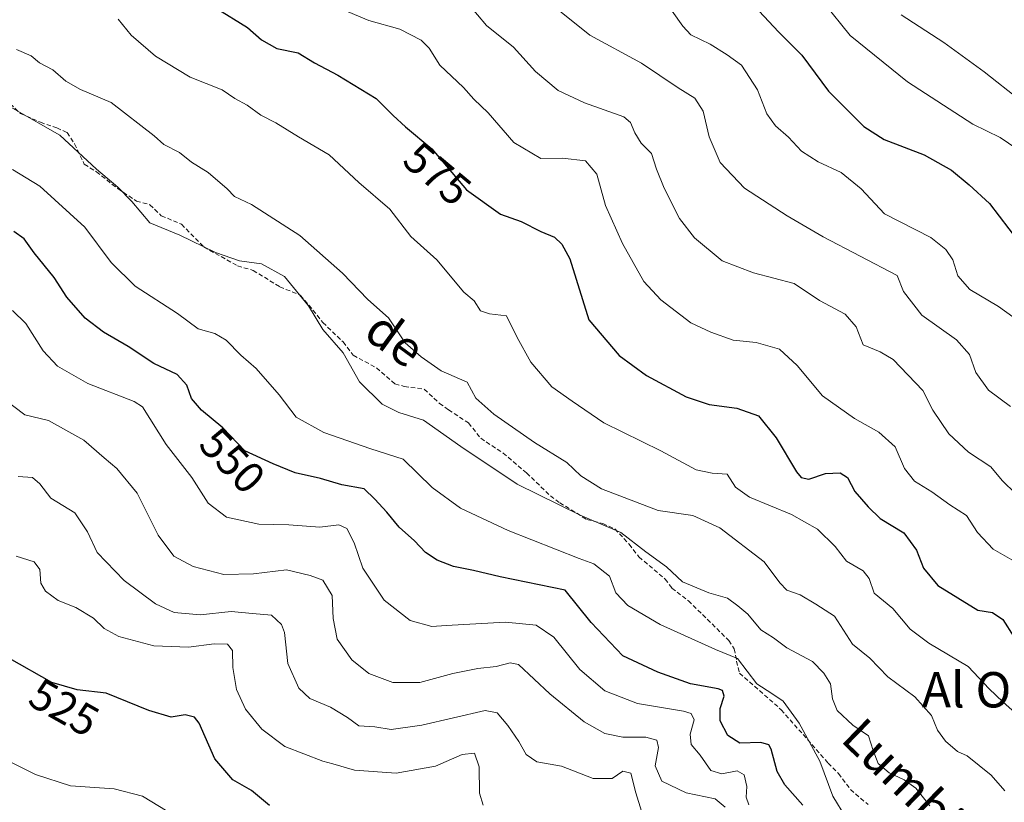
# Model space of a CAD drawing. Units: metres. Extents: x 641560 to 645020, y 4729882 to 4732266.
# Drawn here: x 642908 to 643131, y 4731737 to 4731914 of the extents above; entities that cross this region are included whole.
import ezdxf
from ezdxf.enums import TextEntityAlignment as Align

# ---------------------------------------------------------------- set-up
doc = ezdxf.new("R2010")
doc.units = ezdxf.units.M
doc.header["$MEASUREMENT"] = 0
doc.linetypes.add('TRAZOSX2', pattern=[1.5, 1, -0.5])
for name, color, linetype, lineweight in [('Curva de nivel maestra', 36, 'Continuous', 30), ('Curva de nivel normal', 36, 'Continuous', 0), ('Rótulo de curva de nivel directora', 19, 'Continuous', 0), ('Senda', 19, 'TRAZOSX2', 0), ('Texto cartográfico', 19, 'Continuous', 0)]:
    doc.layers.add(name, color=color, linetype=linetype, lineweight=lineweight)
doc.styles.add('Arial', font='txt', dxfattribs={"height": 0.2})

# ---------------------------------------------------------------- blocks, each defined once
blk = doc.blocks.new('*U168')
at = {"layer": 'Curva de nivel normal', "color": 36, "linetype": 'Continuous', "lineweight": 0}
blk.add_polyline3d([(643135.23, 4731756.16, 570), (643131.01, 4731759.89, 570), (643127.9, 4731762.84, 570), (643123.13, 4731767.9, 570), (643114.24, 4731773.18, 570), (643110.04, 4731776.31, 570), (643106.08, 4731781.01, 570), (643101.89, 4731784.48, 570), (643100.75, 4731787.78, 570), (643099.37, 4731789.55, 570), (643095.6, 4731791.74, 570), (643093.02, 4731795.01, 570), (643089.02, 4731798.94, 570), (643083.17, 4731802.27, 570), (643073.62, 4731806.22, 570), (643070.51, 4731808.44, 570), (643068.6, 4731811.39, 570), (643065.22, 4731811.6, 570), (643061.59, 4731812.38, 570), (643053.58, 4731816.69, 570), (643040.69, 4731823, 570), (643033.48, 4731827.92, 570), (643028.91, 4731831.18, 570), (643024.14, 4731836.74, 570), (643021.08, 4731842.35, 570), (643018.6, 4731847.2, 570), (643014.76, 4731847.7, 570), (643012.72, 4731848.33, 570), (643011.34, 4731850.61, 570), (643008.96, 4731852.56, 570), (643002.83, 4731859.93, 570), (642996.99, 4731865.16, 570), (642992.22, 4731871.34, 570), (642985.17, 4731877.42, 570), (642978.51, 4731883.63, 570), (642971.5, 4731887.74, 570), (642966.38, 4731890.89, 570), (642963, 4731892.61, 570), (642959.89, 4731894.86, 570), (642957.08, 4731896.41, 570), (642954.25, 4731898.35, 570), (642947.03, 4731901.26, 570), (642939.18, 4731906.01, 570), (642933.64, 4731910.75, 570), (642930.72, 4731914.35, 570)], dxfattribs=at)
blk = doc.blocks.new('*U171')
at = {"layer": 'Curva de nivel normal', "color": 36, "linetype": 'Continuous', "lineweight": 0}
blk.add_polyline3d([(643073.48, 4731736.6, 545), (643072.93, 4731738.36, 545), (643073.08, 4731740.72, 545), (643072.41, 4731743.34, 545), (643070.84, 4731744.28, 545), (643067.39, 4731743.59, 545), (643064.9, 4731744.39, 545), (643062.46, 4731747.83, 545), (643060.42, 4731750.26, 545), (643060.22, 4731752.59, 545), (643061.09, 4731755.85, 545), (643060.44, 4731757.26, 545), (643058.72, 4731757.77, 545), (643048.28, 4731759.48, 545), (643040.89, 4731762.42, 545), (643035.22, 4731767.2, 545), (643029.33, 4731774.52, 545), (643025.31, 4731777.27, 545), (643018.39, 4731777.93, 545), (643004.99, 4731777.19, 545), (643001.69, 4731776.95, 545), (642996.85, 4731778.29, 545), (642990.93, 4731782.87, 545), (642986.1, 4731790.14, 545), (642984.15, 4731795.87, 545), (642982.46, 4731799.14, 545), (642980.69, 4731799.94, 545), (642976.36, 4731799.43, 545), (642969.34, 4731799.96, 545), (642962.55, 4731800.08, 545), (642955.21, 4731801.71, 545), (642951.05, 4731804.82, 545), (642947.35, 4731810.63, 545), (642941.57, 4731818.09, 545), (642936.2, 4731826.63, 545), (642934.35, 4731827.88, 545), (642923.84, 4731831.9, 545), (642916.93, 4731835.86, 545), (642913.7, 4731839.33, 545), (642909.76, 4731845.5, 545), (642906.79, 4731848.4, 545)], dxfattribs=at)
blk = doc.blocks.new('*U175')
at = {"layer": 'Curva de nivel normal', "color": 36, "linetype": 'Continuous', "lineweight": 0}
blk.add_polyline3d([(643131.45, 4731739.74, 565), (643128.33, 4731743.27, 565), (643122.92, 4731747.68, 565), (643120.72, 4731748.69, 565), (643118.06, 4731751.02, 565), (643116.18, 4731753.45, 565), (643114.84, 4731756.77, 565), (643111.1, 4731761.04, 565), (643104.95, 4731765.56, 565), (643100.86, 4731769.74, 565), (643096.99, 4731772.94, 565), (643092.9, 4731779.27, 565), (643088.68, 4731781.99, 565), (643085.13, 4731784.07, 565), (643082.12, 4731785.13, 565), (643080.5, 4731786.79, 565), (643076.98, 4731791.6, 565), (643066.93, 4731799.27, 565), (643060.78, 4731802.05, 565), (643052.94, 4731803.21, 565), (643040.15, 4731808.08, 565), (643035.46, 4731811.06, 565), (643032.31, 4731814.08, 565), (643024.99, 4731818.6, 565), (643015.76, 4731825.01, 565), (643011.68, 4731828.62, 565), (643009.7, 4731832.2, 565), (643003.83, 4731834.79, 565), (642999.28, 4731837.96, 565), (642995.69, 4731841.13, 565), (642991.94, 4731846.76, 565), (642987.21, 4731850.93, 565), (642981.48, 4731856.86, 565), (642971.82, 4731865.44, 565), (642960.86, 4731872.45, 565), (642957.07, 4731874.26, 565), (642955.4, 4731876, 565), (642951.11, 4731879.66, 565), (642947.3, 4731882.03, 565), (642944.59, 4731884.17, 565), (642941.03, 4731885.97, 565), (642938.86, 4731887.95, 565), (642929.1, 4731895.52, 565), (642922.18, 4731898.41, 565), (642918.86, 4731900.29, 565), (642915.89, 4731902.86, 565), (642912.87, 4731904.44, 565), (642911, 4731906.06, 565), (642907.71, 4731907.48, 565)], dxfattribs=at)
blk = doc.blocks.new('*U178')
at = {"layer": 'Curva de nivel normal', "color": 36, "linetype": 'Continuous', "lineweight": 0}
blk.add_polyline3d([(643134.19, 4731885, 605), (643130.38, 4731887.6, 605), (643124.2, 4731890.59, 605), (643109.45, 4731900.2, 605), (643096.44, 4731910.63, 605), (643090.47, 4731918.02, 605)], dxfattribs=at)
blk = doc.blocks.new('*U179')
at = {"layer": 'Curva de nivel normal', "color": 36, "linetype": 'Continuous', "lineweight": 0}
blk.add_polyline3d([(642899.32, 4731749.78, 520), (642912, 4731743.42, 520), (642919.91, 4731740.88, 520), (642929.83, 4731740.24, 520), (642936.18, 4731738.58, 520), (642941.82, 4731735.12, 520)], dxfattribs=at)
blk = doc.blocks.new('*U180')
at = {"layer": 'Curva de nivel normal', "color": 36, "linetype": 'Continuous', "lineweight": 0}
blk.add_polyline3d([(643009.99, 4731917.73, 585), (643014.07, 4731912.93, 585), (643020.21, 4731908.01, 585), (643025.21, 4731902.53, 585), (643030.36, 4731898.19, 585), (643036.27, 4731895.45, 585), (643045.17, 4731892.24, 585), (643046.69, 4731890.98, 585), (643047.68, 4731888.62, 585), (643049.09, 4731886.26, 585), (643051.44, 4731883.93, 585), (643052.58, 4731880.4, 585), (643054.31, 4731876.13, 585), (643057.82, 4731869.27, 585), (643061.16, 4731864.89, 585), (643067.44, 4731859.71, 585), (643074.58, 4731856.98, 585), (643083.78, 4731854.57, 585), (643089.53, 4731850.7, 585), (643095.33, 4731847.62, 585), (643097.8, 4731844.73, 585), (643099.38, 4731840.64, 585), (643103.25, 4731839.09, 585), (643106.16, 4731837.38, 585), (643112.93, 4731830.33, 585), (643115.13, 4731825.89, 585), (643118.78, 4731820.54, 585), (643123.24, 4731816.36, 585), (643128.26, 4731813.09, 585), (643130.86, 4731809.94, 585), (643133.98, 4731806.98, 585)], dxfattribs=at)
blk = doc.blocks.new('*U183')
at = {"layer": 'Curva de nivel normal', "color": 36, "linetype": 'Continuous', "lineweight": 0}
blk.add_polyline3d([(643133.06, 4731792, 580), (643128.83, 4731794.43, 580), (643125.27, 4731798.21, 580), (643122.81, 4731802.08, 580), (643118.98, 4731804.47, 580), (643114.9, 4731807.39, 580), (643110.98, 4731809.8, 580), (643108.78, 4731812.72, 580), (643106.64, 4731817.58, 580), (643102.91, 4731820.91, 580), (643097.45, 4731823.98, 580), (643090.18, 4731829.11, 580), (643084.47, 4731836.02, 580), (643080.46, 4731839.71, 580), (643075.16, 4731841.18, 580), (643069.92, 4731841.72, 580), (643064.93, 4731843.54, 580), (643060.38, 4731845.65, 580), (643053.55, 4731850.82, 580), (643049.74, 4731855, 580), (643044.93, 4731863.58, 580), (643041.08, 4731872.2, 580), (643039.08, 4731879.31, 580), (643036.55, 4731882.28, 580), (643031.34, 4731882.91, 580), (643026.42, 4731882.84, 580), (643020.31, 4731886.44, 580), (643014.44, 4731893.14, 580), (643011.26, 4731896.22, 580), (643008.9, 4731898.92, 580), (643003.56, 4731903.94, 580), (643001.12, 4731907.8, 580), (642999.34, 4731909.62, 580), (642994.46, 4731912.06, 580), (642987.46, 4731914.06, 580), (642982.74, 4731916.02, 580)], dxfattribs=at)
blk = doc.blocks.new('*U192')
at = {"layer": 'Curva de nivel normal', "color": 36, "linetype": 'Continuous', "lineweight": 0}
blk.add_polyline3d([(643056.15, 4731916.15, 595), (643058.56, 4731912.76, 595), (643060.38, 4731910.81, 595), (643064.74, 4731908.72, 595), (643068.62, 4731906.32, 595), (643071.84, 4731903.96, 595), (643075.45, 4731898.36, 595), (643077.61, 4731892.93, 595), (643079.54, 4731890.19, 595), (643082.48, 4731887.65, 595), (643085.45, 4731884.5, 595), (643089.19, 4731882.07, 595), (643094.37, 4731879.64, 595), (643098.92, 4731875.97, 595), (643104.23, 4731870.29, 595), (643114.7, 4731864.93, 595), (643118.08, 4731862.26, 595), (643119.68, 4731859.88, 595), (643120.83, 4731856.29, 595), (643123.57, 4731853.17, 595), (643130.05, 4731849.32, 595), (643133.26, 4731846.97, 595)], dxfattribs=at)
blk = doc.blocks.new('*U198')
at = {"layer": 'Curva de nivel normal', "color": 36, "linetype": 'Continuous', "lineweight": 0}
blk.add_polyline3d([(643068.13, 4731736.08, 540), (643065.9, 4731737.94, 540), (643059.32, 4731739.32, 540), (643053.8, 4731741.92, 540), (643052.31, 4731745.44, 540), (643053.06, 4731749.57, 540), (643052.7, 4731751.22, 540), (643050.17, 4731751.93, 540), (643044.95, 4731751.93, 540), (643040.9, 4731752.76, 540), (643036.18, 4731755.4, 540), (643028.41, 4731761.74, 540), (643021.36, 4731768.31, 540), (643019.47, 4731768.74, 540), (643016.28, 4731767.89, 540), (643012.12, 4731767.45, 540), (643006.48, 4731766.31, 540), (642998.98, 4731764.26, 540), (642992.9, 4731764.3, 540), (642987.44, 4731766.33, 540), (642983.59, 4731769.4, 540), (642980.32, 4731774.08, 540), (642979.38, 4731778.75, 540), (642979.12, 4731783.93, 540), (642977.06, 4731787.4, 540), (642974.21, 4731788.44, 540), (642968.78, 4731789.78, 540), (642961.36, 4731788.88, 540), (642954.62, 4731788.68, 540), (642947.69, 4731790.52, 540), (642943.33, 4731792.82, 540), (642939.72, 4731797.64, 540), (642935, 4731807.09, 540), (642930.4, 4731812.67, 540), (642927.5, 4731815.09, 540), (642922.96, 4731819.13, 540), (642914.89, 4731823.56, 540), (642909.54, 4731824.81, 540), (642904.58, 4731828.58, 540)], dxfattribs=at)
blk = doc.blocks.new('*U213')
at = {"layer": 'Curva de nivel normal', "color": 36, "linetype": 'Continuous', "lineweight": 0}
blk.add_polyline3d([(643024.18, 4731921.43, 590), (643037.5, 4731910.72, 590), (643049.16, 4731904.43, 590), (643057.53, 4731898.8, 590), (643061.24, 4731896.45, 590), (643063.14, 4731893.53, 590), (643064.48, 4731887.7, 590), (643067.02, 4731881.91, 590), (643072.48, 4731876.08, 590), (643082.14, 4731869.87, 590), (643090.32, 4731865.07, 590), (643107.07, 4731856.34, 590), (643108.54, 4731852.72, 590), (643112.65, 4731847.4, 590), (643120.5, 4731841.77, 590), (643123.47, 4731838.46, 590), (643124.89, 4731834.4, 590), (643127.76, 4731830.43, 590), (643132.75, 4731826.74, 590)], dxfattribs=at)
blk = doc.blocks.new('*U214')
at = {"layer": 'Curva de nivel normal', "color": 36, "linetype": 'Continuous', "lineweight": 0}
blk.add_polyline3d([(643108.02, 4731915.3, 610), (643117.62, 4731909.11, 610), (643126.81, 4731902.41, 610), (643135.04, 4731895.98, 610)], dxfattribs=at)
blk = doc.blocks.new('*U217')
at = {"layer": 'Curva de nivel normal', "color": 36, "linetype": 'Continuous', "lineweight": 0}
blk.add_polyline3d([(643095.44, 4731733.74, 555), (643092.53, 4731738.54, 555), (643089.55, 4731746.44, 555), (643084.88, 4731755.04, 555), (643081.25, 4731760.08, 555), (643078.73, 4731761.81, 555), (643075.28, 4731763.94, 555), (643070.9, 4731769.67, 555), (643065.98, 4731771.74, 555), (643053.41, 4731777.38, 555), (643046.08, 4731781.66, 555), (643043.37, 4731784.58, 555), (643041.96, 4731788.32, 555), (643038.38, 4731791.09, 555), (643035.09, 4731792.36, 555), (643019.01, 4731798.65, 555), (643008.19, 4731803.71, 555), (643001.79, 4731808.37, 555), (642995.21, 4731814.78, 555), (642987.91, 4731817.17, 555), (642977.27, 4731820.87, 555), (642971.01, 4731824.28, 555), (642967.12, 4731829.33, 555), (642961.96, 4731835.31, 555), (642958.44, 4731838.34, 555), (642955.15, 4731841.7, 555), (642952.56, 4731843.21, 555), (642948.83, 4731844.27, 555), (642944.1, 4731847.77, 555), (642934.57, 4731853.96, 555), (642929.12, 4731859.32, 555), (642923.16, 4731867.3, 555), (642912.96, 4731876.56, 555), (642906.74, 4731880.35, 555)], dxfattribs=at)
blk = doc.blocks.new('*U223')
at = {"layer": 'Curva de nivel normal', "color": 36, "linetype": 'Continuous', "lineweight": 0}
blk.add_polyline3d([(643049.23, 4731735.16, 535), (643047.94, 4731739.28, 535), (643046.8, 4731743.72, 535), (643044.97, 4731744.22, 535), (643042.58, 4731742.51, 535), (643038.26, 4731742.57, 535), (643031.11, 4731745.31, 535), (643025.48, 4731746.33, 535), (643023.07, 4731747.96, 535), (643021.42, 4731750.93, 535), (643018.94, 4731754.55, 535), (643016.55, 4731757.42, 535), (643013.78, 4731757.92, 535), (642999.48, 4731754.6, 535), (642992.48, 4731753.66, 535), (642988.82, 4731754.23, 535), (642985.16, 4731754.48, 535), (642982.62, 4731756.38, 535), (642978.74, 4731758.71, 535), (642974.13, 4731760.68, 535), (642971.58, 4731763.01, 535), (642969.14, 4731768.59, 535), (642968.39, 4731775.59, 535), (642967.71, 4731777.37, 535), (642965.44, 4731779.48, 535), (642961.1, 4731779.91, 535), (642956.32, 4731780.3, 535), (642949.29, 4731779.56, 535), (642943.37, 4731780.12, 535), (642939.12, 4731782.06, 535), (642932.06, 4731787.33, 535), (642925.92, 4731793.7, 535), (642923.73, 4731798.37, 535), (642920.87, 4731802.65, 535), (642915.47, 4731805.99, 535), (642912.99, 4731809.25, 535), (642911.3, 4731810.63, 535), (642908.07, 4731810.9, 535)], dxfattribs=at)
blk = doc.blocks.new('*U225')
at = {"layer": 'Curva de nivel normal', "color": 36, "linetype": 'Continuous', "lineweight": 0}
blk.add_polyline3d([(643114.51, 4731736.36, 560), (643111.29, 4731740.35, 560), (643108.67, 4731742.28, 560), (643105.26, 4731743.81, 560), (643102.79, 4731745.96, 560), (643101.62, 4731748.89, 560), (643100.62, 4731752.22, 560), (643097.04, 4731754.64, 560), (643093.52, 4731757.9, 560), (643092.44, 4731760.59, 560), (643092.01, 4731763.93, 560), (643090.47, 4731766.37, 560), (643087.9, 4731769.04, 560), (643082.1, 4731772.14, 560), (643079.08, 4731774.34, 560), (643076.23, 4731776.17, 560), (643073.29, 4731779.76, 560), (643071.01, 4731781.62, 560), (643068.65, 4731783.32, 560), (643064.41, 4731784.56, 560), (643058.45, 4731787.06, 560), (643054.83, 4731790.43, 560), (643050.16, 4731793.83, 560), (643044.52, 4731798.21, 560), (643035.32, 4731802.14, 560), (643021.04, 4731809.18, 560), (643008.27, 4731817.66, 560), (642999.87, 4731823.61, 560), (642994.27, 4731825.37, 560), (642990.44, 4731827.22, 560), (642985.35, 4731832.33, 560), (642981.61, 4731838.88, 560), (642977.02, 4731844.16, 560), (642973.83, 4731849.52, 560), (642968.33, 4731856.11, 560), (642963.17, 4731858.98, 560), (642958.2, 4731859.68, 560), (642952.71, 4731861.56, 560), (642944.63, 4731865.45, 560), (642937.9, 4731868.26, 560), (642933.8, 4731873.08, 560), (642930.65, 4731876.31, 560), (642925.83, 4731880.45, 560), (642917.53, 4731888.08, 560), (642904.67, 4731895.4, 560)], dxfattribs=at)
blk = doc.blocks.new('*U234')
at = {"layer": 'Curva de nivel maestra', "color": 36, "linetype": 'Continuous', "lineweight": 30}
blk.add_polyline3d([(643075.86, 4731916.15, 600), (643080.25, 4731911.52, 600), (643085.52, 4731906.18, 600), (643091.54, 4731898.09, 600), (643099.5, 4731890.07, 600), (643104.12, 4731887.12, 600), (643113.21, 4731883.69, 600), (643119.42, 4731880.21, 600), (643123.39, 4731876.84, 600), (643127.96, 4731872.66, 600), (643134.54, 4731864.04, 600)], dxfattribs=at)
blk = doc.blocks.new('*U235')
at = {"layer": 'Curva de nivel maestra', "color": 36, "linetype": 'Continuous', "lineweight": 30}
blk.add_polyline3d([(642952.69, 4731916.96, 575), (642959.97, 4731912.46, 575), (642963.18, 4731909.66, 575), (642966.59, 4731907.74, 575), (642971.47, 4731906.74, 575), (642975.17, 4731904.44, 575), (642980.41, 4731901.68, 575), (642989.11, 4731896.38, 575), (642992.94, 4731892.54, 575), (642995.78, 4731889.98, 575), (643001.71, 4731885.02, 575), (643009.56, 4731875.75, 575), (643017.26, 4731870.2, 575), (643021.94, 4731868.54, 575), (643026.41, 4731866.34, 575), (643029.48, 4731865.02, 575), (643031.13, 4731863.46, 575), (643032.96, 4731860.16, 575), (643037.25, 4731846.36, 575), (643044.16, 4731838.27, 575), (643050.3, 4731833.71, 575), (643059.34, 4731828.94, 575), (643064.53, 4731827.14, 575), (643070.75, 4731826.36, 575), (643075.65, 4731824.59, 575), (643079.7, 4731819.63, 575), (643084.32, 4731811.9, 575), (643085.36, 4731810.62, 575), (643087.08, 4731810.28, 575), (643090.86, 4731811.53, 575), (643094.21, 4731811.74, 575), (643095.87, 4731810.68, 575), (643097.48, 4731807.5, 575), (643100.54, 4731804.02, 575), (643103.26, 4731801.36, 575), (643108.63, 4731798.14, 575), (643111.48, 4731794.23, 575), (643113.06, 4731790.13, 575), (643116.28, 4731786.24, 575), (643125.38, 4731780.66, 575), (643128.7, 4731780.12, 575), (643131, 4731778.53, 575), (643133.48, 4731774.57, 575)], dxfattribs=at)
blk = doc.blocks.new('*U237')
at = {"layer": 'Curva de nivel maestra', "color": 36, "linetype": 'Continuous', "lineweight": 30}
blk.add_polyline3d([(643085.74, 4731736.54, 550), (643081.68, 4731741.08, 550), (643079.93, 4731744.13, 550), (643078.56, 4731749.22, 550), (643078.02, 4731750.18, 550), (643076.22, 4731750.71, 550), (643071.48, 4731750.54, 550), (643068.71, 4731752.31, 550), (643066.99, 4731755.63, 550), (643067.01, 4731758.4, 550), (643067.9, 4731761.2, 550), (643067.54, 4731762.44, 550), (643066.58, 4731762.84, 550), (643060.28, 4731763.96, 550), (643052.86, 4731766.59, 550), (643044.98, 4731770.29, 550), (643037.79, 4731777.83, 550), (643031.91, 4731785.18, 550), (643017.2, 4731788.17, 550), (643011.15, 4731789.63, 550), (643006.6, 4731790.5, 550), (643002.95, 4731791.97, 550), (643000.29, 4731793.7, 550), (642997.82, 4731796.32, 550), (642994.36, 4731799.44, 550), (642991.52, 4731802.79, 550), (642988.84, 4731805.77, 550), (642986.43, 4731808.12, 550), (642981.37, 4731809.02, 550), (642976.54, 4731810.4, 550), (642970.76, 4731811.74, 550), (642965.82, 4731813.76, 550), (642959.36, 4731816.69, 550), (642954.38, 4731821.88, 550), (642949.58, 4731825.89, 550), (642947.29, 4731828.5, 550), (642946.28, 4731831.54, 550), (642944.06, 4731833.99, 550), (642938.8, 4731836.45, 550), (642932.95, 4731840.3, 550), (642927.4, 4731843.55, 550), (642923.2, 4731846.73, 550), (642919.05, 4731851.44, 550), (642916.23, 4731855.92, 550), (642911.71, 4731861.5, 550), (642909.39, 4731864.66, 550), (642907.05, 4731866.32, 550)], dxfattribs=at)
blk = doc.blocks.new('*U241')
at = {"layer": 'Curva de nivel maestra', "color": 36, "linetype": 'Continuous', "lineweight": 30}
blk.add_polyline3d([(642964.98, 4731736.47, 525), (642960.92, 4731739.84, 525), (642956.65, 4731742.25, 525), (642952.59, 4731746.96, 525), (642949.06, 4731755.05, 525), (642947.98, 4731756.41, 525), (642945.89, 4731756.92, 525), (642942.67, 4731756.42, 525), (642937.62, 4731757.92, 525), (642928.01, 4731761.88, 525), (642921.4, 4731762.64, 525), (642915.68, 4731764.26, 525), (642906.08, 4731769.7, 525)], dxfattribs=at)

msp = doc.modelspace()

# ---------------------------------------------------------------- linework, layer by layer
at = {"layer": 'Curva de nivel normal', "color": 36, "linetype": 'Continuous', "lineweight": 0}
msp.add_polyline3d([(643013.31, 4731736.52, 530), (643012.5, 4731739.23, 530), (643012.43, 4731745.15, 530), (643011.38, 4731748.31, 530), (643008.56, 4731747.97, 530), (643002.52, 4731745.34, 530), (642993.65, 4731743.73, 530), (642984.21, 4731744.46, 530), (642979.34, 4731745.87, 530), (642977.01, 4731746.46, 530), (642968.41, 4731749.77, 530), (642963.21, 4731753.68, 530), (642959.51, 4731758.2, 530), (642957.48, 4731762.71, 530), (642956.69, 4731767.63, 530), (642956.6, 4731771.54, 530), (642955.48, 4731772.91, 530), (642952.45, 4731773.01, 530), (642946.66, 4731772.26, 530), (642938.76, 4731772.55, 530), (642930.84, 4731774.65, 530), (642927.56, 4731776.46, 530), (642925.14, 4731778.85, 530), (642921.09, 4731781.21, 530), (642917.14, 4731782.85, 530), (642914.27, 4731784.92, 530), (642913.21, 4731786.74, 530), (642913, 4731789.84, 530), (642911.65, 4731791.57, 530), (642907.58, 4731792.85, 530)], dxfattribs=at)
at = {"layer": 'Senda', "color": 19, "linetype": 'TRAZOSX2', "lineweight": 0}
msp.add_polyline3d([(642906.24, 4731895.21, 560.07), (642908.57, 4731893.02, 559.72), (642913.09, 4731891.01, 559.91), (642916.85, 4731889.77, 560.26), (642919.12, 4731888.69, 560.32), (642920.82, 4731886.17, 560.01), (642923.04, 4731881.53, 559.5), (642925.76, 4731879.82, 559.7), (642930.6, 4731876.01, 559.93), (642934.82, 4731873.21, 560.01), (642937.87, 4731872.38, 560.36), (642940.46, 4731869.88, 560.33), (642945.04, 4731867.95, 560.31), (642950.11, 4731862.82, 559.98), (642957.75, 4731858.53, 559.51), (642961.25, 4731857.52, 559.26), (642967.3, 4731853.78, 559.1), (642971.93, 4731851.92, 560.02), (642974.8, 4731848.54, 559.9), (642977.04, 4731845.71, 560.09), (642981.63, 4731841.31, 560.07), (642983.91, 4731838.31, 560.01), (642989.19, 4731835.47, 561), (642993.38, 4731831.86, 561.02), (642995.49, 4731831.24, 561.15), (643000, 4731830.63, 562.01), (643003.47, 4731827.42, 561.7), (643005.49, 4731825.95, 561.87), (643010.04, 4731823, 562.13), (643012.78, 4731819.52, 561.71), (643017.84, 4731816.19, 561.43), (643023.19, 4731811.68, 560.95), (643028.57, 4731806.5, 560.36), (643030.69, 4731804.92, 560.09), (643036.84, 4731801.13, 559.58), (643040.45, 4731800.23, 560.02), (643043.15, 4731799.03, 559.92), (643046.42, 4731795.54, 559.53), (643048.62, 4731792.69, 559.22), (643054.55, 4731787.67, 559.23), (643056.06, 4731785.63, 558.92), (643059.82, 4731782.77, 558.28), (643068.98, 4731773.77, 555.63), (643070.2, 4731771.9, 555.13), (643070.74, 4731769.1, 554.34), (643071.36, 4731766.37, 553.69), (643080.84, 4731758.1, 554.19), (643091.45, 4731746.04, 555.42), (643093.8, 4731743.68, 555.98), (643096.53, 4731740.03, 556.77), (643100.49, 4731736.65, 556.83)], dxfattribs=at)

# ---------------------------------------------------------------- block references
at = {"layer": 'Curva de nivel maestra', "color": 36, "linetype": 'Continuous', "lineweight": 30}
for name in ['*U234', '*U235', '*U241', '*U237']:
    msp.add_blockref(name, (0, 0), dxfattribs=at)
at = {"layer": 'Curva de nivel normal', "color": 36, "linetype": 'Continuous', "lineweight": 0}
for name in ['*U180', '*U213', '*U192', '*U178', '*U214', '*U175', '*U168', '*U183', '*U171', '*U223', '*U179', '*U198', '*U217', '*U225']:
    msp.add_blockref(name, (0, 0), dxfattribs=at)

# ---------------------------------------------------------------- texts
at = {"layer": 'Rótulo de curva de nivel directora', "color": 19, "linetype": 'Continuous', "lineweight": 0, "style": 'Arial'}
for s, rotation, p in [('575', -39.91, (643002.98, 4731879.36)), ('550', -46.1829, (642956.57, 4731814.5)), ('525', -29.5388, (642918.48, 4731758.61))]:
    msp.add_text(s, height=7, rotation=rotation, dxfattribs=at).set_placement(p, align=Align.MIDDLE_CENTER)
at = {"layer": 'Texto cartográfico', "color": 19, "linetype": 'Continuous', "lineweight": 0, "style": 'Arial'}
for s, rotation, p in [('de', -36.1365, (642993.43, 4731842.03)), ('Lumbier', -44.2424, (643112.07, 4731739.16))]:
    msp.add_text(s, height=8, rotation=rotation, dxfattribs=at).set_placement(p, align=Align.MIDDLE_CENTER)
msp.add_text('Al Otro Lado del Río', height=8, dxfattribs=at).set_placement((643162.89, 4731762.62), align=Align.MIDDLE_CENTER)

doc.saveas('drawing.dxf')
